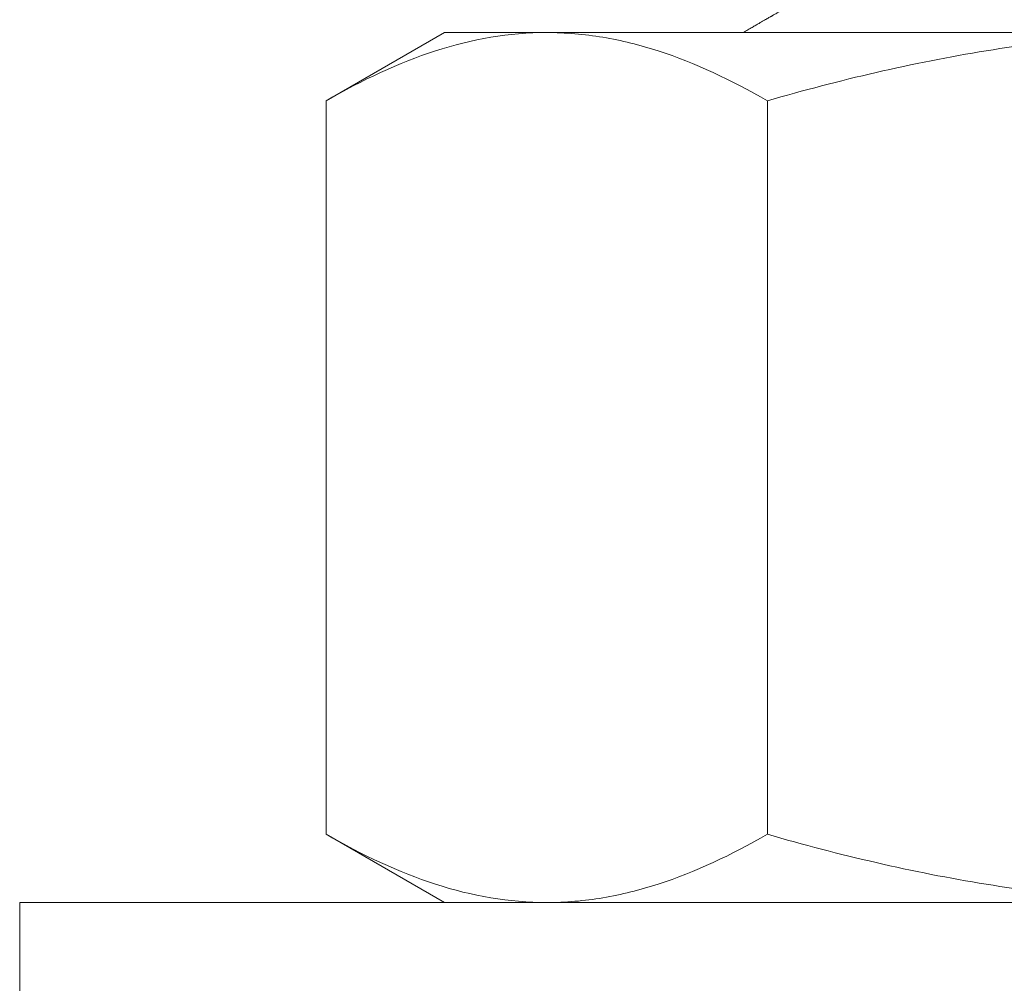
# Model space of a CAD drawing. Extents: x -388 to 293, y -43 to 336.
# Drawn here: x 268 to 268, y -2 to -2 of the extents above; entities that cross this region are included whole.
import ezdxf

# ---------------------------------------------------------------- set-up
doc = ezdxf.new("R2010")
doc.units = 0
doc.header["$LTSCALE"] = 0.25
doc.header["$MEASUREMENT"] = 0
doc.layers.get('0').update_dxf_attribs({"linetype": 'CONTINUOUS', "lineweight": 15})

msp = doc.modelspace()

# ---------------------------------------------------------------- linework, layer by layer
at = {"color": 8}
for p, q in [((267.84804, -1.82518), (267.93506, -1.77494)), ((268.01042, -1.77494), (267.93506, -1.77494)), ((268.49756, -1.77494), (268.01042, -1.77494)), ((267.84804, -2.36533), (267.84804, -1.82518)), ((268.1728, -2.36533), (268.1728, -1.82518)), ((267.93506, -2.41557), (267.84804, -2.36533)), ((267.93506, -2.41557), (268.01042, -2.41557)), ((268.01042, -2.41557), (268.49756, -2.41557))]:
    msp.add_line(p, q, dxfattribs=at)
at = {"color": 8, "flags": 128}
msp.add_lwpolyline([(269.3724, -2.53457), (269.3724, -2.41557), (267.6224, -2.41557), (267.6224, -2.53457)], close=True, dxfattribs=at)
at = {"color": 8}
for points, knots in [([(268.18887, -1.75532), (268.18792, -1.75587), (268.18614, -1.75691), (268.18365, -1.75835), (268.18154, -1.75957), (268.1798, -1.76058), (268.17845, -1.76136), (268.17744, -1.76195), (268.17668, -1.76239), (268.17606, -1.76275), (268.17552, -1.76306), (268.17483, -1.76346), (268.17391, -1.76399), (268.17273, -1.76467), (268.17146, -1.76541), (268.17006, -1.76622), (268.16846, -1.76715), (268.16652, -1.76827), (268.16419, -1.76962), (268.16146, -1.7712), (268.1584, -1.77297), (268.15621, -1.77424), (268.15504, -1.77492), (268.155, -1.77494)], [0, 0, 0, 0, 0.0438524, 0.0819905, 0.1144137, 0.1411214, 0.162113, 0.176643, 0.1876128, 0.1971189, 0.2051753, 0.212521, 0.2288036, 0.2476147, 0.2665473, 0.2875315, 0.3118532, 0.3401566, 0.3769771, 0.4188945, 0.4659092, 0.5180219, 0.5197033, 0.5197033, 0.5197033, 0.5197033]), ([(267.84804, -1.82518), (267.8746, -1.80984), (267.90136, -1.79721), (267.95543, -1.77973), (267.98275, -1.77494), (268.01042, -1.77494)], [0, 0, 0, 0, 0.5, 0.5, 1, 1, 1, 1]), ([(268.01042, -1.77494), (268.0242, -1.77494), (268.03804, -1.77613), (268.06543, -1.78072), (268.07903, -1.78413), (268.11958, -1.79725), (268.1463, -1.80988), (268.1728, -1.82518)], [0, 0, 0, 0, 0.25, 0.25, 0.5, 0.5, 1, 1, 1, 1]), ([(268.1728, -1.82518), (268.22567, -1.80992), (268.27974, -1.79714), (268.3881, -1.77967), (268.44263, -1.77494), (268.49756, -1.77494)], [0, 0, 0, 0, 0.5, 0.5, 1, 1, 1, 1]), ([(267.84804, -2.36533), (267.8746, -2.38066), (267.90136, -2.3933), (267.95543, -2.41078), (267.98275, -2.41557), (268.01042, -2.41557)], [0, 0, 0, 0, 0.5, 0.5, 1, 1, 1, 1]), ([(268.01042, -2.41557), (268.0242, -2.41557), (268.03804, -2.41438), (268.06543, -2.40978), (268.07903, -2.40638), (268.11958, -2.39325), (268.1463, -2.38062), (268.1728, -2.36533)], [0, 0, 0, 0, 0.25, 0.25, 0.5, 0.5, 1, 1, 1, 1]), ([(268.1728, -2.36533), (268.22567, -2.38059), (268.27974, -2.39337), (268.3881, -2.41084), (268.44263, -2.41557), (268.49756, -2.41557)], [0, 0, 0, 0, 0.5, 0.5, 1, 1, 1, 1])]:
    msp.add_open_spline(points, degree=3, knots=knots, dxfattribs=at)

doc.saveas('drawing.dxf')
